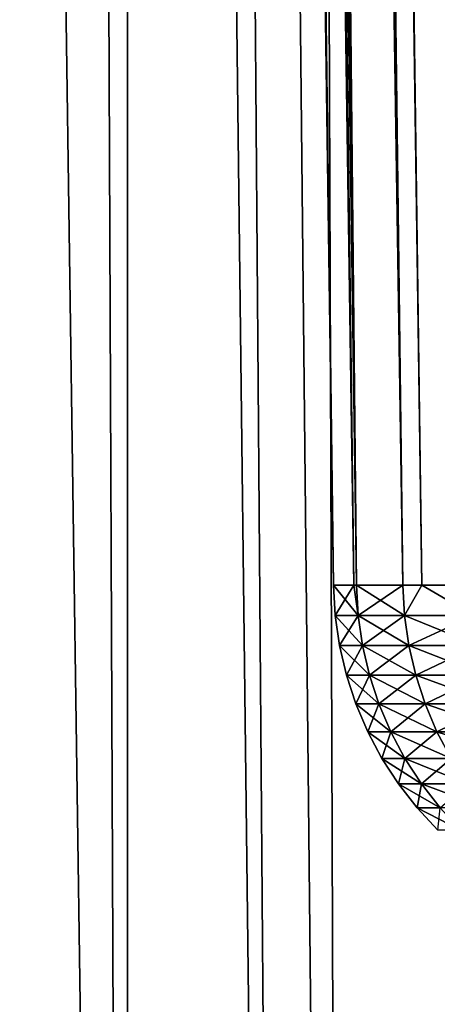
# Model space of a CAD drawing. Extents: x -75 to 75, y -59 to 0.
# Drawn here: x -21 to -20, y -51 to -49 of the extents above; entities that cross this region are included whole.
import ezdxf

# ---------------------------------------------------------------- set-up
doc = ezdxf.new("R2010")
doc.units = 0
doc.layers.add('L1', color=7, linetype='CONTINUOUS')
doc.layers.add('L3', color=7, linetype='CONTINUOUS')

msp = doc.modelspace()

# ---------------------------------------------------------------- linework, layer by layer
at = {"layer": 'L1', "color": 7}
for points in [[(-20.4166, -58.57418, -25.34367), (-20.61334, -11.56516, -24.80881), (-21.08164, -11.56516, -25.81661)], [(-20.4166, -58.57418, -25.34367), (-21.08164, -11.56516, -25.81661), (-20.70957, -58.57418, -26.00461)], [(-20.70957, -58.57418, -43.99539), (-21.08164, -11.56516, -44.18339), (-20.4166, -58.57418, -44.65633)], [(-20.4166, -58.57418, -44.65633), (-21.08164, -11.56516, -44.18339), (-20.61334, -11.56516, -45.19119)], [(-20.41126, -11.56516, -24.42378), (-20.61334, -11.56516, -24.80881), (-20.4166, -58.57418, -25.34367)], [(-20.4166, -58.57418, -44.65633), (-20.61334, -11.56516, -45.19119), (-20.0482, -58.57418, -45.38821)], [(-20.0482, -58.57418, -45.38821), (-20.61334, -11.56516, -45.19119), (-20.41126, -11.56516, -45.57622)], [(-20.4166, -58.57418, -25.34367), (-20.0482, -58.57418, -24.61179), (-20.41126, -11.56516, -24.42378)], [(-20.41126, -11.56516, -24.42378), (-20.0482, -58.57418, -24.61179), (-19.91819, -58.57418, -24.3535)], [(-20.41126, -11.56516, -24.42378), (-19.91819, -58.57418, -24.3535), (-20.09689, -11.56516, -23.82481)], [(-19.3718, -58.57418, -46.61101), (-20.41126, -11.56516, -45.57622), (-20.09689, -11.56516, -46.17519)], [(-20.0482, -58.57418, -45.38821), (-20.41126, -11.56516, -45.57622), (-19.91819, -58.57418, -45.6465)], [(-19.91819, -58.57418, -45.6465), (-20.41126, -11.56516, -45.57622), (-19.3718, -58.57418, -46.61101)], [(-20.09689, -11.56516, -23.82481), (-19.91819, -58.57418, -24.3535), (-19.3718, -58.57418, -23.38899)], [(-20.09689, -11.56516, -23.82481), (-19.3718, -58.57418, -23.38899), (-19.64373, -11.56516, -23.05431)], [(-19.3718, -58.57418, -46.61101), (-20.09689, -11.56516, -46.17519), (-19.29446, -58.57418, -46.73315)], [(-20.09689, -11.56516, -46.17519), (-19.64373, -11.56516, -46.94569), (-19.29446, -58.57418, -46.73315)]]:
    msp.add_3dface(points, dxfattribs=at)
at = {"layer": 'L3', "color": 7}
for points in [[(-20.46945, -11.15419, 33.96191), (-19.94586, -50.06117, 34.48626), (-20.49575, -11.15419, 35)], [(-20.49575, -11.15419, 35), (-19.94586, -50.06117, 34.48626), (-19.94586, -50.06117, 35)], [(-20.49575, -11.15419, 35), (-19.94586, -50.06117, 35), (-20.46945, -11.15419, 36.03809)], [(-20.43719, -11.15419, 33.53833), (-19.89898, -50.06117, 33.57675), (-20.46945, -11.15419, 33.96191)], [(-20.46945, -11.15419, 33.96191), (-19.89898, -50.06117, 33.57675), (-19.94586, -50.06117, 34.48626)], [(-20.46945, -11.15419, 36.03809), (-19.94586, -50.06117, 35), (-19.94586, -50.06117, 35.51374)], [(-20.46945, -11.15419, 36.03809), (-19.94586, -50.06117, 35.51374), (-20.43719, -11.15419, 36.46167)], [(-20.3906, -11.15419, 32.92648), (-19.89297, -50.06117, 33.46016), (-20.43719, -11.15419, 33.53833)], [(-20.43719, -11.15419, 33.53833), (-19.89297, -50.06117, 33.46016), (-19.89898, -50.06117, 33.57675)], [(-20.43719, -11.15419, 36.46167), (-19.94586, -50.06117, 35.51374), (-19.89898, -50.06117, 36.42325)], [(-20.43719, -11.15419, 36.46167), (-19.89898, -50.06117, 36.42325), (-20.3906, -11.15419, 37.07352)], [(-20.28325, -11.15419, 32.08365), (-19.78732, -50.06117, 32.43814), (-20.3906, -11.15419, 32.92648)], [(-20.3906, -11.15419, 32.92648), (-19.78732, -50.06117, 32.43814), (-19.89297, -50.06117, 33.46016)], [(-20.3906, -11.15419, 37.07352), (-19.89898, -50.06117, 36.42325), (-19.89297, -50.06117, 36.53984)], [(-20.3906, -11.15419, 37.07352), (-19.89297, -50.06117, 36.53984), (-20.28325, -11.15419, 37.91635)], [(-20.28325, -11.15419, 37.91635), (-19.7442, -50.06117, 37.83873), (-20.2594, -11.15419, 38.10363)], [(-20.2594, -11.15419, 31.89638), (-19.7442, -50.06117, 32.16127), (-20.28325, -11.15419, 32.08365)], [(-20.28325, -11.15419, 32.08365), (-19.7442, -50.06117, 32.16127), (-19.78732, -50.06117, 32.43814)], [(-20.28325, -11.15419, 37.91635), (-19.89297, -50.06117, 36.53984), (-19.78732, -50.06117, 37.56186)], [(-20.28325, -11.15419, 37.91635), (-19.78732, -50.06117, 37.56186), (-19.7442, -50.06117, 37.83873)], [(-20.2594, -11.15419, 38.10363), (-19.7442, -50.06117, 37.83873), (-19.6292, -50.06117, 38.57709)], [(-19.6292, -50.06117, 38.57709), (-20.0762, -11.15419, 39.12576), (-20.2594, -11.15419, 38.10363)], [(-20.0762, -11.15419, 30.87424), (-19.6292, -50.06117, 31.42291), (-20.2594, -11.15419, 31.89638)], [(-20.2594, -11.15419, 31.89638), (-19.6292, -50.06117, 31.42291), (-19.7442, -50.06117, 32.16127)], [(-19.6292, -50.06117, 38.57709), (-20.02286, -11.15419, 39.35564), (-20.0762, -11.15419, 39.12576)], [(-20.02286, -11.15419, 30.64436), (-19.49068, -50.06117, 30.76001), (-20.0762, -11.15419, 30.87424)], [(-20.0762, -11.15419, 30.87424), (-19.49068, -50.06117, 30.76001), (-19.6292, -50.06117, 31.42291)], [(-19.41903, -50.06117, 39.58284), (-19.84147, -11.15419, 40.13731), (-20.02286, -11.15419, 39.35564)], [(-19.41903, -50.06117, 39.58284), (-20.02286, -11.15419, 39.35564), (-19.49068, -50.06117, 39.23999)], [(-19.49068, -50.06117, 39.23999), (-20.02286, -11.15419, 39.35564), (-19.6292, -50.06117, 38.57709)], [(-19.15736, -50.06117, 29.42357), (-20.02286, -11.15419, 30.64436), (-19.84147, -11.15419, 29.86269)], [(-19.15736, -50.06117, 29.42357), (-19.41903, -50.06117, 30.41716), (-20.02286, -11.15419, 30.64436)], [(-20.02286, -11.15419, 30.64436), (-19.41903, -50.06117, 30.41716), (-19.49068, -50.06117, 30.76001)], [(-19.15736, -50.06117, 40.57643), (-19.65968, -11.15419, 40.77265), (-19.84147, -11.15419, 40.13731)], [(-19.15736, -50.06117, 40.57643), (-19.84147, -11.15419, 40.13731), (-19.41903, -50.06117, 39.58284)], [(-19.15736, -50.06117, 29.42357), (-19.84147, -11.15419, 29.86269), (-19.14316, -50.06117, 29.37909)], [(-19.84147, -11.15419, 29.86269), (-19.65968, -11.15419, 29.22735), (-19.14316, -50.06117, 29.37909)], [(-19.94586, -50.06117, 35), (-19.94586, -50.06117, 34.48626), (-19.94191, -50.13023, 34.48637)], [(-19.94191, -50.13023, 34.48637), (-19.94586, -50.06117, 34.48626), (-19.88902, -50.13023, 33.46046)], [(-19.94586, -50.06117, 34.48626), (-19.89898, -50.06117, 33.57675), (-19.88902, -50.13023, 33.46046)], [(-19.94191, -50.13023, 34.48637), (-19.94191, -50.13023, 35.51363), (-19.94586, -50.06117, 35)], [(-19.94191, -50.13023, 35.51363), (-19.89898, -50.06117, 36.42325), (-19.94586, -50.06117, 35.51374)], [(-19.94191, -50.13023, 35.51363), (-19.94586, -50.06117, 35.51374), (-19.94586, -50.06117, 35)], [(-19.88902, -50.13023, 36.53954), (-19.89898, -50.06117, 36.42325), (-19.94191, -50.13023, 35.51363)], [(-19.88902, -50.13023, 33.46046), (-19.89898, -50.06117, 33.57675), (-19.89297, -50.06117, 33.46016)], [(-19.88902, -50.13023, 36.53954), (-19.89297, -50.06117, 36.53984), (-19.89898, -50.06117, 36.42325)], [(-19.88902, -50.13023, 33.46046), (-19.89297, -50.06117, 33.46016), (-19.7834, -50.13023, 32.43864)], [(-19.7834, -50.13023, 32.43864), (-19.89297, -50.06117, 33.46016), (-19.78732, -50.06117, 32.43814)], [(-19.78732, -50.06117, 37.56186), (-19.89297, -50.06117, 36.53984), (-19.88902, -50.13023, 36.53954)], [(-19.88902, -50.13023, 36.53954), (-19.7834, -50.13023, 37.56136), (-19.78732, -50.06117, 37.56186)], [(-19.78732, -50.06117, 37.56186), (-19.7834, -50.13023, 37.56136), (-19.7442, -50.06117, 37.83873)], [(-19.7834, -50.13023, 32.43864), (-19.78732, -50.06117, 32.43814), (-19.7442, -50.06117, 32.16127)], [(-19.62531, -50.13023, 31.42361), (-19.7834, -50.13023, 32.43864), (-19.7442, -50.06117, 32.16127)], [(-19.7834, -50.13023, 37.56136), (-19.62531, -50.13023, 38.57639), (-19.7442, -50.06117, 37.83873)], [(-19.7442, -50.06117, 32.16127), (-19.6292, -50.06117, 31.42291), (-19.62531, -50.13023, 31.42361)], [(-19.7442, -50.06117, 37.83873), (-19.62531, -50.13023, 38.57639), (-19.6292, -50.06117, 38.57709)], [(-19.932, -50.19869, 34.48662), (-19.932, -50.19869, 35.51338), (-19.94191, -50.13023, 35.51363)], [(-19.94191, -50.13023, 35.51363), (-19.932, -50.19869, 35.51338), (-19.88902, -50.13023, 36.53954)], [(-19.94191, -50.13023, 34.48637), (-19.88902, -50.13023, 33.46046), (-19.87915, -50.19869, 33.46123)], [(-19.87915, -50.19869, 33.46123), (-19.932, -50.19869, 34.48662), (-19.94191, -50.13023, 34.48637)], [(-19.94191, -50.13023, 34.48637), (-19.932, -50.19869, 34.48662), (-19.94191, -50.13023, 35.51363)], [(-19.932, -50.19869, 35.51338), (-19.87915, -50.19869, 36.53877), (-19.88902, -50.13023, 36.53954)], [(-19.7834, -50.13023, 32.43864), (-19.77357, -50.19869, 32.43991), (-19.88902, -50.13023, 33.46046)], [(-19.88902, -50.13023, 36.53954), (-19.87915, -50.19869, 36.53877), (-19.7834, -50.13023, 37.56136)], [(-19.87915, -50.19869, 33.46123), (-19.88902, -50.13023, 33.46046), (-19.77357, -50.19869, 32.43991)], [(-19.87915, -50.19869, 36.53877), (-19.77357, -50.19869, 37.56009), (-19.7834, -50.13023, 37.56136)], [(-19.61557, -50.19869, 31.42539), (-19.77357, -50.19869, 32.43991), (-19.7834, -50.13023, 32.43864)], [(-19.62531, -50.13023, 31.42361), (-19.61557, -50.19869, 31.42539), (-19.7834, -50.13023, 32.43864)], [(-19.7834, -50.13023, 37.56136), (-19.77357, -50.19869, 37.56009), (-19.62531, -50.13023, 38.57639)], [(-19.77357, -50.19869, 37.56009), (-19.61557, -50.19869, 38.57461), (-19.62531, -50.13023, 38.57639)], [(-19.86341, -50.26603, 33.46245), (-19.91623, -50.26603, 34.48703), (-19.932, -50.19869, 34.48662)], [(-19.932, -50.19869, 34.48662), (-19.91623, -50.26603, 34.48703), (-19.932, -50.19869, 35.51338)], [(-19.91623, -50.26603, 34.48703), (-19.91623, -50.26603, 35.51297), (-19.932, -50.19869, 35.51338)], [(-19.932, -50.19869, 35.51338), (-19.91623, -50.26603, 35.51297), (-19.87915, -50.19869, 36.53877)], [(-19.87915, -50.19869, 33.46123), (-19.86341, -50.26603, 33.46245), (-19.932, -50.19869, 34.48662)], [(-19.91623, -50.26603, 35.51297), (-19.86341, -50.26603, 36.53755), (-19.87915, -50.19869, 36.53877)], [(-19.87915, -50.19869, 33.46123), (-19.77357, -50.19869, 32.43991), (-19.75792, -50.26603, 32.44194)], [(-19.75792, -50.26603, 32.44194), (-19.86341, -50.26603, 33.46245), (-19.87915, -50.19869, 33.46123)], [(-19.87915, -50.19869, 36.53877), (-19.86341, -50.26603, 36.53755), (-19.77357, -50.19869, 37.56009)], [(-19.86341, -50.26603, 36.53755), (-19.75792, -50.26603, 37.55806), (-19.77357, -50.19869, 37.56009)], [(-19.61557, -50.19869, 31.42539), (-19.60004, -50.26603, 31.42822), (-19.77357, -50.19869, 32.43991)], [(-19.75792, -50.26603, 32.44194), (-19.77357, -50.19869, 32.43991), (-19.60004, -50.26603, 31.42822)], [(-19.77357, -50.19869, 37.56009), (-19.75792, -50.26603, 37.55806), (-19.61557, -50.19869, 38.57461)], [(-19.75792, -50.26603, 37.55806), (-19.60004, -50.26603, 38.57178), (-19.61557, -50.19869, 38.57461)], [(-19.86341, -50.26603, 33.46245), (-19.84193, -50.33176, 33.46411), (-19.91623, -50.26603, 34.48703)], [(-19.84193, -50.33176, 33.46411), (-19.89469, -50.33176, 34.48758), (-19.91623, -50.26603, 34.48703)], [(-19.91623, -50.26603, 34.48703), (-19.89469, -50.33176, 34.48758), (-19.91623, -50.26603, 35.51297)], [(-19.89469, -50.33176, 34.48758), (-19.89469, -50.33176, 35.51242), (-19.91623, -50.26603, 35.51297)], [(-19.91623, -50.26603, 35.51297), (-19.89469, -50.33176, 35.51242), (-19.86341, -50.26603, 36.53755)], [(-19.89469, -50.33176, 35.51242), (-19.84193, -50.33176, 36.53589), (-19.86341, -50.26603, 36.53755)], [(-19.73656, -50.33176, 32.44471), (-19.84193, -50.33176, 33.46411), (-19.86341, -50.26603, 33.46245)], [(-19.75792, -50.26603, 32.44194), (-19.73656, -50.33176, 32.44471), (-19.86341, -50.26603, 33.46245)], [(-19.86341, -50.26603, 36.53755), (-19.84193, -50.33176, 36.53589), (-19.75792, -50.26603, 37.55806)], [(-19.84193, -50.33176, 36.53589), (-19.73656, -50.33176, 37.55529), (-19.75792, -50.26603, 37.55806)], [(-19.75792, -50.26603, 37.55806), (-19.73656, -50.33176, 37.55529), (-19.60004, -50.26603, 38.57178)], [(-19.75792, -50.26603, 32.44194), (-19.60004, -50.26603, 31.42822), (-19.57885, -50.33176, 31.43208)], [(-19.57885, -50.33176, 31.43208), (-19.73656, -50.33176, 32.44471), (-19.75792, -50.26603, 32.44194)], [(-19.57885, -50.33176, 38.56792), (-19.60004, -50.26603, 38.57178), (-19.73656, -50.33176, 37.55529)], [(-19.84193, -50.33176, 33.46411), (-19.81488, -50.39539, 33.46621), (-19.89469, -50.33176, 34.48758)], [(-19.81488, -50.39539, 33.46621), (-19.86756, -50.39539, 34.48828), (-19.89469, -50.33176, 34.48758)], [(-19.89469, -50.33176, 34.48758), (-19.86756, -50.39539, 34.48828), (-19.89469, -50.33176, 35.51242)], [(-19.86756, -50.39539, 34.48828), (-19.86756, -50.39539, 35.51172), (-19.89469, -50.33176, 35.51242)], [(-19.89469, -50.33176, 35.51242), (-19.86756, -50.39539, 35.51172), (-19.84193, -50.33176, 36.53589)], [(-19.86756, -50.39539, 35.51172), (-19.81488, -50.39539, 36.5338), (-19.84193, -50.33176, 36.53589)], [(-19.73656, -50.33176, 32.44471), (-19.70965, -50.39539, 32.44819), (-19.84193, -50.33176, 33.46411)], [(-19.70965, -50.39539, 32.44819), (-19.81488, -50.39539, 33.46621), (-19.84193, -50.33176, 33.46411)], [(-19.84193, -50.33176, 36.53589), (-19.81488, -50.39539, 36.5338), (-19.73656, -50.33176, 37.55529)], [(-19.70965, -50.39539, 37.55181), (-19.73656, -50.33176, 37.55529), (-19.81488, -50.39539, 36.5338)], [(-19.55215, -50.39539, 31.43695), (-19.70965, -50.39539, 32.44819), (-19.73656, -50.33176, 32.44471)], [(-19.57885, -50.33176, 31.43208), (-19.55215, -50.39539, 31.43695), (-19.73656, -50.33176, 32.44471)], [(-19.57885, -50.33176, 38.56792), (-19.73656, -50.33176, 37.55529), (-19.70965, -50.39539, 37.55181)], [(-19.70965, -50.39539, 37.55181), (-19.55215, -50.39539, 38.56305), (-19.57885, -50.33176, 38.56792)], [(-19.83504, -50.45643, 34.48912), (-19.83504, -50.45643, 35.51088), (-19.86756, -50.39539, 35.51172)], [(-19.86756, -50.39539, 35.51172), (-19.83504, -50.45643, 35.51088), (-19.81488, -50.39539, 36.5338)], [(-19.81488, -50.39539, 33.46621), (-19.78244, -50.45643, 33.46871), (-19.86756, -50.39539, 34.48828)], [(-19.78244, -50.45643, 33.46871), (-19.83504, -50.45643, 34.48912), (-19.86756, -50.39539, 34.48828)], [(-19.86756, -50.39539, 34.48828), (-19.83504, -50.45643, 34.48912), (-19.86756, -50.39539, 35.51172)], [(-19.78244, -50.45643, 36.53128), (-19.81488, -50.39539, 36.5338), (-19.83504, -50.45643, 35.51088)], [(-19.70965, -50.39539, 32.44819), (-19.67738, -50.45643, 32.45237), (-19.81488, -50.39539, 33.46621)], [(-19.67738, -50.45643, 32.45237), (-19.78244, -50.45643, 33.46871), (-19.81488, -50.39539, 33.46621)], [(-19.70965, -50.39539, 37.55181), (-19.81488, -50.39539, 36.5338), (-19.78244, -50.45643, 36.53128)], [(-19.78244, -50.45643, 36.53128), (-19.67738, -50.45643, 37.54763), (-19.70965, -50.39539, 37.55181)], [(-19.55215, -50.39539, 31.43695), (-19.52014, -50.45643, 31.44278), (-19.70965, -50.39539, 32.44819)], [(-19.52014, -50.45643, 31.44278), (-19.67738, -50.45643, 32.45237), (-19.70965, -50.39539, 32.44819)], [(-19.70965, -50.39539, 37.55181), (-19.67738, -50.45643, 37.54763), (-19.55215, -50.39539, 38.56305)], [(-19.74487, -50.51444, 33.47162), (-19.79737, -50.51444, 34.49009), (-19.83504, -50.45643, 34.48912)], [(-19.83504, -50.45643, 34.48912), (-19.79737, -50.51444, 34.49009), (-19.83504, -50.45643, 35.51088)], [(-19.78244, -50.45643, 33.46871), (-19.74487, -50.51444, 33.47162), (-19.83504, -50.45643, 34.48912)], [(-19.78244, -50.45643, 36.53128), (-19.83504, -50.45643, 35.51088), (-19.79737, -50.51444, 35.50991)], [(-19.79737, -50.51444, 35.50991), (-19.83504, -50.45643, 35.51088), (-19.79737, -50.51444, 34.49009)], [(-19.79737, -50.51444, 35.50991), (-19.74487, -50.51444, 36.52838), (-19.78244, -50.45643, 36.53128)], [(-19.67738, -50.45643, 32.45237), (-19.64001, -50.51444, 32.45721), (-19.78244, -50.45643, 33.46871)], [(-19.64001, -50.51444, 32.45721), (-19.74487, -50.51444, 33.47162), (-19.78244, -50.45643, 33.46871)], [(-19.78244, -50.45643, 36.53128), (-19.74487, -50.51444, 36.52838), (-19.67738, -50.45643, 37.54763)], [(-19.74487, -50.51444, 36.52838), (-19.64001, -50.51444, 37.54279), (-19.67738, -50.45643, 37.54763)], [(-19.74487, -50.51444, 33.47162), (-19.70244, -50.56897, 33.47491), (-19.79737, -50.51444, 34.49009)], [(-19.79737, -50.51444, 35.50991), (-19.79737, -50.51444, 34.49009), (-19.75483, -50.56897, 34.49119)], [(-19.75483, -50.56897, 34.49119), (-19.79737, -50.51444, 34.49009), (-19.70244, -50.56897, 33.47491)], [(-19.75483, -50.56897, 34.49119), (-19.75483, -50.56897, 35.50882), (-19.79737, -50.51444, 35.50991)], [(-19.79737, -50.51444, 35.50991), (-19.75483, -50.56897, 35.50882), (-19.74487, -50.51444, 36.52838)], [(-19.75483, -50.56897, 35.50882), (-19.70244, -50.56897, 36.52509), (-19.74487, -50.51444, 36.52838)], [(-19.59781, -50.56897, 32.46267), (-19.70244, -50.56897, 33.47491), (-19.74487, -50.51444, 33.47162)], [(-19.64001, -50.51444, 32.45721), (-19.59781, -50.56897, 32.46267), (-19.74487, -50.51444, 33.47162)], [(-19.74487, -50.51444, 36.52838), (-19.70244, -50.56897, 36.52509), (-19.64001, -50.51444, 37.54279)], [(-19.75483, -50.56897, 34.49119), (-19.70244, -50.56897, 33.47491), (-19.65548, -50.61962, 33.47854)], [(-19.65548, -50.61962, 33.47854), (-19.70774, -50.61962, 34.4924), (-19.75483, -50.56897, 34.49119)], [(-19.75483, -50.56897, 34.49119), (-19.70774, -50.61962, 34.4924), (-19.75483, -50.56897, 35.50882)], [(-19.70774, -50.61962, 34.4924), (-19.70774, -50.61962, 35.5076), (-19.75483, -50.56897, 35.50882)], [(-19.75483, -50.56897, 35.50882), (-19.70774, -50.61962, 35.5076), (-19.70244, -50.56897, 36.52509)]]:
    msp.add_3dface(points, dxfattribs=at)

doc.saveas('drawing.dxf')
